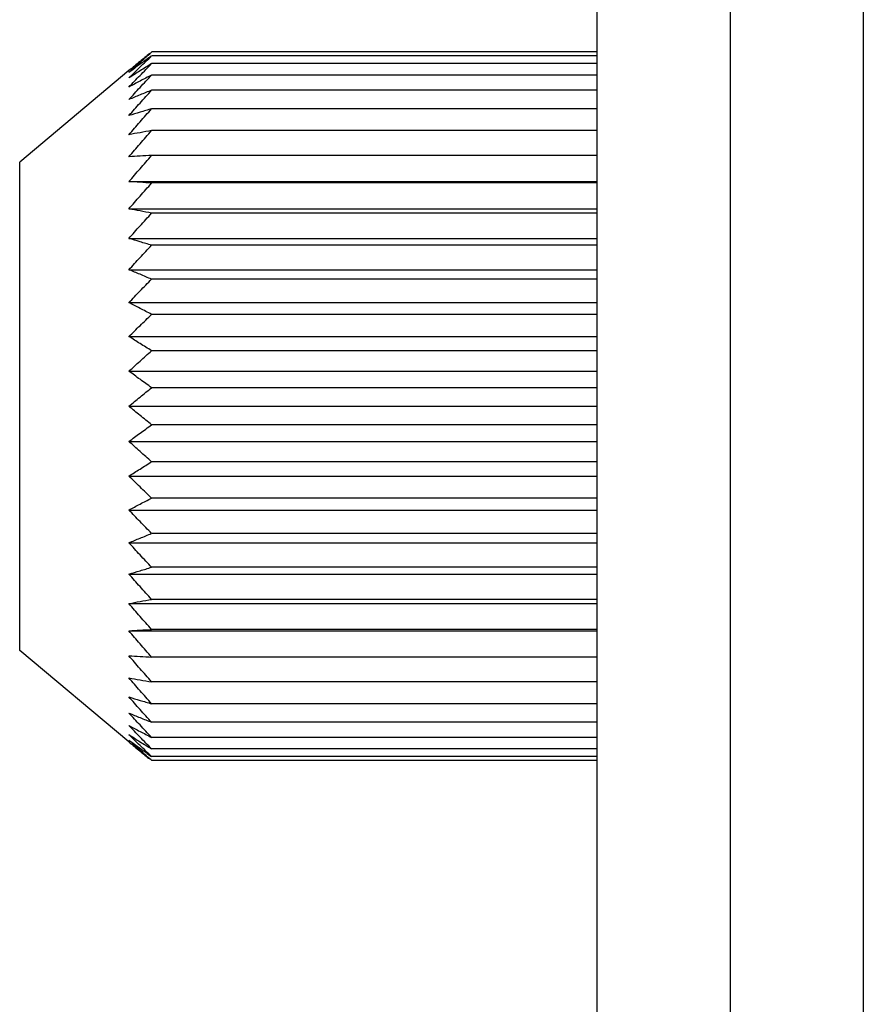
# Model space of a CAD drawing. Extents: x 6 to 291, y 6 to 205.
# Drawn here: x 141 to 143, y 56 to 58 of the extents above; entities that cross this region are included whole.
import ezdxf

# ---------------------------------------------------------------- set-up
doc = ezdxf.new("R2010")
doc.units = 0
doc.header["$MEASUREMENT"] = 0
doc.layers.add('3面図', color=6, linetype='Continuous')

# ---------------------------------------------------------------- blocks, each defined once
blk = doc.blocks.new('AI9-BLK551')
at = {"layer": '3面図', "color": 19}
blk.add_line((0.5014, 0), (-0.5014, 0), dxfattribs=at)
blk = doc.blocks.new('AI9-BLK550')
at = {"layer": '3面図', "color": 19}
blk.add_line((0.5014, 0), (-0.5014, 0), dxfattribs=at)
blk = doc.blocks.new('AI9-BLK549')
at = {"layer": '3面図', "color": 19}
blk.add_line((0.5014, 0), (-0.5014, 0), dxfattribs=at)
blk = doc.blocks.new('AI9-BLK548')
at = {"layer": '3面図', "color": 19}
blk.add_line((0.5014, 0), (-0.5014, 0), dxfattribs=at)
blk = doc.blocks.new('AI9-BLK547')
at = {"layer": '3面図', "color": 19}
blk.add_line((0.5014, 0), (-0.5014, 0), dxfattribs=at)
blk = doc.blocks.new('AI9-BLK546')
at = {"layer": '3面図', "color": 19}
blk.add_line((0.5014, 0), (-0.5014, 0), dxfattribs=at)
blk = doc.blocks.new('AI9-BLK545')
at = {"layer": '3面図', "color": 19}
blk.add_line((0.5014, 0), (-0.5014, 0), dxfattribs=at)
blk = doc.blocks.new('AI9-BLK544')
at = {"layer": '3面図', "color": 19}
blk.add_line((0.5014, 0), (-0.5014, 0), dxfattribs=at)
blk = doc.blocks.new('AI9-BLK543')
at = {"layer": '3面図', "color": 19}
blk.add_line((-0.527, 0), (0.527, 0), dxfattribs=at)
blk = doc.blocks.new('AI9-BLK542')
at = {"layer": '3面図', "color": 19}
blk.add_line((0.5014, 0), (-0.5014, 0), dxfattribs=at)
blk = doc.blocks.new('AI9-BLK541')
at = {"layer": '3面図', "color": 19}
blk.add_line((-0.527, 0), (0.527, 0), dxfattribs=at)
blk = doc.blocks.new('AI9-BLK540')
at = {"layer": '3面図', "color": 19}
blk.add_line((0.5014, 0), (-0.5014, 0), dxfattribs=at)
blk = doc.blocks.new('AI9-BLK539')
at = {"layer": '3面図', "color": 19}
blk.add_line((-0.527, 0), (0.527, 0), dxfattribs=at)
blk = doc.blocks.new('AI9-BLK538')
at = {"layer": '3面図', "color": 19}
blk.add_line((0.5014, 0), (-0.5014, 0), dxfattribs=at)
blk = doc.blocks.new('AI9-BLK537')
at = {"layer": '3面図', "color": 19}
blk.add_line((-0.527, 0), (0.527, 0), dxfattribs=at)
blk = doc.blocks.new('AI9-BLK536')
at = {"layer": '3面図', "color": 19}
blk.add_line((0.5014, 0), (-0.5014, 0), dxfattribs=at)
blk = doc.blocks.new('AI9-BLK535')
at = {"layer": '3面図', "color": 19}
blk.add_line((-0.527, 0), (0.527, 0), dxfattribs=at)
blk = doc.blocks.new('AI9-BLK534')
at = {"layer": '3面図', "color": 19}
blk.add_line((0.5014, 0), (-0.5014, 0), dxfattribs=at)
blk = doc.blocks.new('AI9-BLK533')
at = {"layer": '3面図', "color": 19}
blk.add_line((-0.527, 0), (0.527, 0), dxfattribs=at)
blk = doc.blocks.new('AI9-BLK532')
at = {"layer": '3面図', "color": 19}
blk.add_line((0.5014, 0), (-0.5014, 0), dxfattribs=at)
blk = doc.blocks.new('AI9-BLK531')
at = {"layer": '3面図', "color": 19}
blk.add_line((-0.527, 0), (0.527, 0), dxfattribs=at)
blk = doc.blocks.new('AI9-BLK530')
at = {"layer": '3面図', "color": 19}
blk.add_line((0.5014, 0), (-0.5014, 0), dxfattribs=at)
blk = doc.blocks.new('AI9-BLK529')
at = {"layer": '3面図', "color": 19}
blk.add_line((-0.527, 0), (0.527, 0), dxfattribs=at)
blk = doc.blocks.new('AI9-BLK528')
at = {"layer": '3面図', "color": 19}
blk.add_line((0.5014, 0), (-0.5014, 0), dxfattribs=at)
blk = doc.blocks.new('AI9-BLK527')
at = {"layer": '3面図', "color": 19}
blk.add_line((-0.527, 0), (0.527, 0), dxfattribs=at)
blk = doc.blocks.new('AI9-BLK526')
at = {"layer": '3面図', "color": 19}
blk.add_line((0.5014, 0), (-0.5014, 0), dxfattribs=at)
blk = doc.blocks.new('AI9-BLK525')
at = {"layer": '3面図', "color": 19}
blk.add_line((-0.527, 0), (0.527, 0), dxfattribs=at)
blk = doc.blocks.new('AI9-BLK524')
at = {"layer": '3面図', "color": 19}
blk.add_line((0.5014, 0), (-0.5014, 0), dxfattribs=at)
blk = doc.blocks.new('AI9-BLK523')
at = {"layer": '3面図', "color": 19}
blk.add_line((-0.527, 0), (0.527, 0), dxfattribs=at)
blk = doc.blocks.new('AI9-BLK522')
at = {"layer": '3面図', "color": 19}
blk.add_line((0.5014, 0), (-0.5014, 0), dxfattribs=at)
blk = doc.blocks.new('AI9-BLK521')
at = {"layer": '3面図', "color": 19}
blk.add_line((-0.527, 0), (0.527, 0), dxfattribs=at)
blk = doc.blocks.new('AI9-BLK520')
at = {"layer": '3面図', "color": 19}
blk.add_line((0.5014, 0), (-0.5014, 0), dxfattribs=at)
blk = doc.blocks.new('AI9-BLK519')
at = {"layer": '3面図', "color": 19}
blk.add_line((-0.527, 0), (0.527, 0), dxfattribs=at)
blk = doc.blocks.new('AI9-BLK517')
at = {"layer": '3面図', "color": 19}
blk.add_line((0.5014, 0), (-0.5014, 0), dxfattribs=at)
blk = doc.blocks.new('AI9-BLK516')
at = {"layer": '3面図', "color": 19}
blk.add_line((-0.527, 0), (0.527, 0), dxfattribs=at)
blk = doc.blocks.new('AI9-BLK515')
at = {"layer": '3面図', "color": 19}
blk.add_line((0.5014, 0), (-0.5014, 0), dxfattribs=at)
blk = doc.blocks.new('AI9-BLK514')
at = {"layer": '3面図', "color": 19}
blk.add_line((-0.527, 0), (0.527, 0), dxfattribs=at)
blk = doc.blocks.new('AI9-BLK513')
at = {"layer": '3面図', "color": 19}
blk.add_line((0.5014, 0), (-0.5014, 0), dxfattribs=at)
blk = doc.blocks.new('AI9-BLK512')
at = {"layer": '3面図', "color": 19}
blk.add_line((0.5014, 0), (-0.5014, 0), dxfattribs=at)
blk = doc.blocks.new('AI9-BLK511')
at = {"layer": '3面図', "color": 19}
blk.add_line((0.5014, 0), (-0.5014, 0), dxfattribs=at)
blk = doc.blocks.new('AI9-BLK510')
at = {"layer": '3面図', "color": 19}
blk.add_line((0.5014, 0), (-0.5014, 0), dxfattribs=at)
blk = doc.blocks.new('AI9-BLK509')
at = {"layer": '3面図', "color": 19}
blk.add_line((0.5014, 0), (-0.5014, 0), dxfattribs=at)
blk = doc.blocks.new('AI9-BLK508')
at = {"layer": '3面図', "color": 19}
blk.add_line((0.5014, 0), (-0.5014, 0), dxfattribs=at)
blk = doc.blocks.new('AI9-BLK506')
at = {"layer": '3面図', "color": 19}
blk.add_line((0.5014, 0), (-0.5014, 0), dxfattribs=at)
blk = doc.blocks.new('AI9-BLK505')
at = {"layer": '3面図', "color": 19}
blk.add_line((0.5014, 0), (-0.5014, 0), dxfattribs=at)
blk = doc.blocks.new('AI9-BLK468')
at = {"layer": '3面図', "color": 19}
blk.add_line((0.123, -0.1032), (-0.123, 0.1032), dxfattribs=at)
blk = doc.blocks.new('AI9-BLK463')
at = {"layer": '3面図', "color": 19}
blk.add_line((0.123, 0.1032), (-0.123, -0.1032), dxfattribs=at)
blk = doc.blocks.new('AI9-BLK445')
at = {"layer": '3面図', "color": 19}
blk.add_line((0, 8.8), (0, -8.8), dxfattribs=at)
blk = doc.blocks.new('AI9-BLK444')
at = {"layer": '3面図', "color": 19}
blk.add_line((0, 8.8), (0, -8.8), dxfattribs=at)
blk = doc.blocks.new('AI9-BLK443')
at = {"layer": '3面図', "color": 19}
blk.add_line((0, 8.8), (0, -8.8), dxfattribs=at)
blk = doc.blocks.new('AI9-BLK433')
at = {"layer": '3面図', "color": 19}
blk.add_line((0, -0.55), (0, 0.55), dxfattribs=at)
blk = doc.blocks.new('AI9-BLK262')
at = {"layer": '3面図', "color": 19}
blk.add_open_spline([(-0.0125, 0.0103), (-0.0042, 0.0034), (0.0042, -0.0034), (0.0125, -0.0103)], degree=3, dxfattribs=at)
blk = doc.blocks.new('AI9-BLK261')
at = {"layer": '3面図', "color": 19}
blk.add_open_spline([(-0.0109, 0.0088), (-0.0037, 0.0029), (0.0037, -0.0033), (0.0109, -0.0088)], degree=3, dxfattribs=at)
blk = doc.blocks.new('AI9-BLK260')
at = {"layer": '3面図', "color": 19}
blk.add_open_spline([(0.0041, 0.0028), (0.0014, 0.001), (-0.0014, -0.0007), (-0.0041, -0.0028)], degree=3, dxfattribs=at)
blk = doc.blocks.new('AI9-BLK259')
at = {"layer": '3面図', "color": 19}
blk.add_open_spline([(0.009, 0.0065), (0.0031, 0.0021), (-0.0031, -0.0024), (-0.009, -0.0065)], degree=3, dxfattribs=at)
blk = doc.blocks.new('AI9-BLK258')
at = {"layer": '3面図', "color": 19}
blk.add_open_spline([(0.0125, 0.0093), (0.0042, 0.0031), (-0.0042, -0.0031), (-0.0125, -0.0093)], degree=3, dxfattribs=at)
blk = doc.blocks.new('AI9-BLK257')
at = {"layer": '3面図', "color": 19}
blk.add_open_spline([(0.0256, 0.0162), (0.017, 0.0107), (0.008, 0.0052), (-0.0006, 0), (-0.0089, -0.0052), (-0.0173, -0.0107), (-0.0256, -0.0162)], degree=3, knots=[0, 0, 0, 0, 1, 1, 1, 2, 2, 2, 2], dxfattribs=at)
blk = doc.blocks.new('AI9-BLK256')
at = {"layer": '3面図', "color": 19}
blk.add_open_spline([(0.0256, 0.0134), (0.017, 0.009), (0.008, 0.0045), (-0.0006, 0), (-0.0089, -0.0045), (-0.0173, -0.009), (-0.0256, -0.0134)], degree=3, knots=[0, 0, 0, 0, 1, 1, 1, 2, 2, 2, 2], dxfattribs=at)
blk = doc.blocks.new('AI9-BLK255')
at = {"layer": '3面図', "color": 19}
blk.add_open_spline([(0.0256, 0.0105), (0.017, 0.0071), (0.008, 0.0036), (-0.0006, -0.0002), (-0.0089, -0.0036), (-0.0173, -0.0071), (-0.0256, -0.0105)], degree=3, knots=[0, 0, 0, 0, 1, 1, 1, 2, 2, 2, 2], dxfattribs=at)
blk = doc.blocks.new('AI9-BLK254')
at = {"layer": '3面図', "color": 19}
blk.add_open_spline([(0.0256, 0.0078), (0.017, 0.005), (0.0082, 0.0026), (-0.0006, -0.0002), (-0.0089, -0.0026), (-0.0173, -0.005), (-0.0256, -0.0078)], degree=3, knots=[0, 0, 0, 0, 1, 1, 1, 2, 2, 2, 2], dxfattribs=at)
blk = doc.blocks.new('AI9-BLK253')
at = {"layer": '3面図', "color": 19}
blk.add_open_spline([(0.0256, 0.0047), (0.017, 0.0033), (0.0082, 0.0016), (-0.0006, -0.0002), (-0.0089, -0.0016), (-0.0173, -0.0029), (-0.0256, -0.0047)], degree=3, knots=[0, 0, 0, 0, 1, 1, 1, 2, 2, 2, 2], dxfattribs=at)
blk = doc.blocks.new('AI9-BLK252')
at = {"layer": '3面図', "color": 19}
blk.add_open_spline([(0.0256, 0.0017), (0.017, 0.001), (0.0082, 0.0003), (-0.0006, 0), (-0.0089, -0.0003), (-0.0173, -0.001), (-0.0256, -0.0017)], degree=3, knots=[0, 0, 0, 0, 1, 1, 1, 2, 2, 2, 2], dxfattribs=at)
blk = doc.blocks.new('AI9-BLK251')
at = {"layer": '3面図', "color": 19}
blk.add_open_spline([(0.0109, 0.009), (0.0037, 0.0031), (-0.0037, -0.0028), (-0.0109, -0.009)], degree=3, dxfattribs=at)
blk = doc.blocks.new('AI9-BLK250')
at = {"layer": '3面図', "color": 19}
blk.add_open_spline([(0.0125, 0.0103), (0.0042, 0.0034), (-0.0042, -0.0034), (-0.0125, -0.0103)], degree=3, dxfattribs=at)
blk = doc.blocks.new('AI9-BLK249')
at = {"layer": '3面図', "color": 19}
blk.add_open_spline([(-0.0256, 0.0016), (-0.0173, 0.0012), (-0.0089, 0.0005), (-0.0006, -0.0002), (0.0082, -0.0005), (0.017, -0.0009), (0.0256, -0.0016)], degree=3, knots=[0, 0, 0, 0, 1, 1, 1, 2, 2, 2, 2], dxfattribs=at)
blk = doc.blocks.new('AI9-BLK248')
at = {"layer": '3面図', "color": 19}
blk.add_open_spline([(-0.0256, 0.0045), (-0.0173, 0.0031), (-0.0089, 0.0017), (-0.0006, 0), (0.0082, -0.0017), (0.017, -0.0031), (0.0256, -0.0045)], degree=3, knots=[0, 0, 0, 0, 1, 1, 1, 2, 2, 2, 2], dxfattribs=at)
blk = doc.blocks.new('AI9-BLK247')
at = {"layer": '3面図', "color": 19}
blk.add_open_spline([(-0.0256, 0.0079), (-0.0173, 0.0052), (-0.0089, 0.0024), (-0.0006, 0), (0.008, -0.0024), (0.017, -0.0052), (0.0256, -0.0079)], degree=3, knots=[0, 0, 0, 0, 1, 1, 1, 2, 2, 2, 2], dxfattribs=at)
blk = doc.blocks.new('AI9-BLK246')
at = {"layer": '3面図', "color": 19}
blk.add_open_spline([(-0.0256, 0.0103), (-0.0173, 0.0069), (-0.0089, 0.0034), (-0.0006, 0), (0.008, -0.0034), (0.017, -0.0069), (0.0256, -0.0103)], degree=3, knots=[0, 0, 0, 0, 1, 1, 1, 2, 2, 2, 2], dxfattribs=at)
blk = doc.blocks.new('AI9-BLK245')
at = {"layer": '3面図', "color": 19}
blk.add_open_spline([(-0.0256, 0.0134), (-0.0173, 0.0093), (-0.0089, 0.0045), (-0.0006, 0.0003), (0.008, -0.0041), (0.017, -0.0086), (0.0256, -0.0134)], degree=3, knots=[0, 0, 0, 0, 1, 1, 1, 2, 2, 2, 2], dxfattribs=at)
blk = doc.blocks.new('AI9-BLK244')
at = {"layer": '3面図', "color": 19}
blk.add_open_spline([(-0.0256, 0.016), (-0.0173, 0.0109), (-0.0089, 0.0053), (-0.0006, -0.0002), (0.008, -0.0053), (0.017, -0.0105), (0.0256, -0.016)], degree=3, knots=[0, 0, 0, 0, 1, 1, 1, 2, 2, 2, 2], dxfattribs=at)
blk = doc.blocks.new('AI9-BLK243')
at = {"layer": '3面図', "color": 19}
blk.add_open_spline([(-0.0125, 0.0091), (-0.0042, 0.0033), (0.0042, -0.0029), (0.0125, -0.0091)], degree=3, dxfattribs=at)
blk = doc.blocks.new('AI9-BLK242')
at = {"layer": '3面図', "color": 19}
blk.add_open_spline([(-0.009, 0.0065), (-0.0031, 0.0024), (0.0031, -0.0024), (0.009, -0.0065)], degree=3, dxfattribs=at)
blk = doc.blocks.new('AI9-BLK241')
at = {"layer": '3面図', "color": 19}
blk.add_open_spline([(-0.0041, 0.0029), (-0.0014, 0.0009), (0.0014, -0.0012), (0.0041, -0.0029)], degree=3, dxfattribs=at)
blk = doc.blocks.new('AI9-BLK240')
at = {"layer": '3面図', "color": 19}
blk.add_open_spline([(-0.0256, -0.0264), (-0.0173, -0.0177), (-0.009, -0.0088), (-0.0006, -0.0002), (0.008, 0.0088), (0.0168, 0.0174), (0.0256, 0.0264)], degree=3, knots=[0, 0, 0, 0, 1, 1, 1, 2, 2, 2, 2], dxfattribs=at)
blk = doc.blocks.new('AI9-BLK239')
at = {"layer": '3面図', "color": 19}
blk.add_open_spline([(0.0256, -0.0162), (0.017, -0.0107), (0.008, -0.0055), (-0.0006, 0), (-0.0089, 0.0052), (-0.0173, 0.0107), (-0.0256, 0.0162)], degree=3, knots=[0, 0, 0, 0, 1, 1, 1, 2, 2, 2, 2], dxfattribs=at)
blk = doc.blocks.new('AI9-BLK238')
at = {"layer": '3面図', "color": 19}
blk.add_open_spline([(-0.0256, -0.0248), (-0.0173, -0.0169), (-0.009, -0.0086), (-0.0006, -0.0007), (0.008, 0.0079), (0.0168, 0.0162), (0.0256, 0.0248)], degree=3, knots=[0, 0, 0, 0, 1, 1, 1, 2, 2, 2, 2], dxfattribs=at)
blk = doc.blocks.new('AI9-BLK237')
at = {"layer": '3面図', "color": 19}
blk.add_open_spline([(0.0256, -0.0186), (0.017, -0.0124), (0.008, -0.0062), (-0.0006, 0.0003), (-0.0089, 0.0062), (-0.0173, 0.0124), (-0.0256, 0.0186)], degree=3, knots=[0, 0, 0, 0, 1, 1, 1, 2, 2, 2, 2], dxfattribs=at)
blk = doc.blocks.new('AI9-BLK236')
at = {"layer": '3面図', "color": 19}
blk.add_open_spline([(-0.0256, -0.0231), (-0.0173, -0.0155), (-0.009, -0.0079), (-0.0006, -0.0003), (0.008, 0.0076), (0.017, 0.0155), (0.0256, 0.0231)], degree=3, knots=[0, 0, 0, 0, 1, 1, 1, 2, 2, 2, 2], dxfattribs=at)
blk = doc.blocks.new('AI9-BLK235')
at = {"layer": '3面図', "color": 19}
blk.add_open_spline([(0.0256, -0.0208), (0.017, -0.014), (0.008, -0.0071), (-0.0006, 0.0002), (-0.0089, 0.0067), (-0.0173, 0.0136), (-0.0256, 0.0208)], degree=3, knots=[0, 0, 0, 0, 1, 1, 1, 2, 2, 2, 2], dxfattribs=at)
blk = doc.blocks.new('AI9-BLK234')
at = {"layer": '3面図', "color": 19}
blk.add_open_spline([(-0.0256, -0.0208), (-0.0173, -0.014), (-0.0089, -0.0071), (-0.0006, -0.0002), (0.008, 0.0071), (0.017, 0.014), (0.0256, 0.0208)], degree=3, knots=[0, 0, 0, 0, 1, 1, 1, 2, 2, 2, 2], dxfattribs=at)
blk = doc.blocks.new('AI9-BLK233')
at = {"layer": '3面図', "color": 19}
blk.add_open_spline([(0.0256, -0.0229), (0.017, -0.0153), (0.008, -0.0078), (-0.0006, 0.0005), (-0.0089, 0.0078), (-0.0173, 0.0153), (-0.0256, 0.0229)], degree=3, knots=[0, 0, 0, 0, 1, 1, 1, 2, 2, 2, 2], dxfattribs=at)
blk = doc.blocks.new('AI9-BLK232')
at = {"layer": '3面図', "color": 19}
blk.add_open_spline([(-0.0256, -0.0188), (-0.0173, -0.0126), (-0.0089, -0.0064), (-0.0006, -0.0005), (0.008, 0.006), (0.017, 0.0122), (0.0256, 0.0188)], degree=3, knots=[0, 0, 0, 0, 1, 1, 1, 2, 2, 2, 2], dxfattribs=at)
blk = doc.blocks.new('AI9-BLK231')
at = {"layer": '3面図', "color": 19}
blk.add_open_spline([(0.0256, -0.0248), (0.017, -0.0165), (0.008, -0.0083), (-0.0006, 0.0003), (-0.009, 0.0083), (-0.0173, 0.0165), (-0.0256, 0.0248)], degree=3, knots=[0, 0, 0, 0, 1, 1, 1, 2, 2, 2, 2], dxfattribs=at)
blk = doc.blocks.new('AI9-BLK230')
at = {"layer": '3面図', "color": 19}
blk.add_open_spline([(-0.0256, -0.0162), (-0.0173, -0.0107), (-0.0089, -0.0055), (-0.0006, -0.0003), (0.008, 0.0052), (0.017, 0.0107), (0.0256, 0.0162)], degree=3, knots=[0, 0, 0, 0, 1, 1, 1, 2, 2, 2, 2], dxfattribs=at)
blk = doc.blocks.new('AI9-BLK229')
at = {"layer": '3面図', "color": 19}
blk.add_open_spline([(0.0256, -0.0264), (0.0168, -0.0174), (0.008, -0.0088), (-0.0006, 0.0002), (-0.009, 0.0091), (-0.0173, 0.0177), (-0.0256, 0.0264)], degree=3, knots=[0, 0, 0, 0, 1, 1, 1, 2, 2, 2, 2], dxfattribs=at)
blk = doc.blocks.new('AI9-BLK228')
at = {"layer": '3面図', "color": 19}
blk.add_open_spline([(-0.0256, -0.0134), (-0.0173, -0.009), (-0.0089, -0.0045), (-0.0006, 0), (0.008, 0.0045), (0.017, 0.009), (0.0256, 0.0134)], degree=3, knots=[0, 0, 0, 0, 1, 1, 1, 2, 2, 2, 2], dxfattribs=at)
blk = doc.blocks.new('AI9-BLK227')
at = {"layer": '3面図', "color": 19}
blk.add_open_spline([(0.0256, -0.0276), (0.0168, -0.0186), (0.008, -0.009), (-0.0006, 0), (-0.009, 0.0093), (-0.0173, 0.0183), (-0.0256, 0.0276)], degree=3, knots=[0, 0, 0, 0, 1, 1, 1, 2, 2, 2, 2], dxfattribs=at)
blk = doc.blocks.new('AI9-BLK226')
at = {"layer": '3面図', "color": 19}
blk.add_open_spline([(-0.0256, -0.0105), (-0.0173, -0.0071), (-0.0089, -0.0036), (-0.0006, -0.0002), (0.008, 0.0033), (0.017, 0.0071), (0.0256, 0.0105)], degree=3, knots=[0, 0, 0, 0, 1, 1, 1, 2, 2, 2, 2], dxfattribs=at)
blk = doc.blocks.new('AI9-BLK225')
at = {"layer": '3面図', "color": 19}
blk.add_open_spline([(0.0256, -0.0286), (0.0168, -0.0189), (0.008, -0.0093), (-0.0006, 0.0003), (-0.009, 0.0096), (-0.0173, 0.0193), (-0.0256, 0.0286)], degree=3, knots=[0, 0, 0, 0, 1, 1, 1, 2, 2, 2, 2], dxfattribs=at)
blk = doc.blocks.new('AI9-BLK224')
at = {"layer": '3面図', "color": 19}
blk.add_open_spline([(-0.0256, -0.0078), (-0.0173, -0.0053), (-0.0089, -0.0026), (-0.0006, -0.0002), (0.008, 0.0022), (0.017, 0.005), (0.0256, 0.0078)], degree=3, knots=[0, 0, 0, 0, 1, 1, 1, 2, 2, 2, 2], dxfattribs=at)
blk = doc.blocks.new('AI9-BLK223')
at = {"layer": '3面図', "color": 19}
blk.add_open_spline([(-0.0234, -0.0212), (-0.0152, -0.0136), (-0.0069, -0.006), (0.0016, 0.0016), (0.0088, 0.0084), (0.0162, 0.0146), (0.0234, 0.0212)], degree=3, knots=[0, 0, 0, 0, 1, 1, 1, 2, 2, 2, 2], dxfattribs=at)
blk = doc.blocks.new('AI9-BLK222')
at = {"layer": '3面図', "color": 19}
blk.add_open_spline([(-0.0022, -0.0019), (-0.0008, -0.0009), (0.0008, 0.0005), (0.0022, 0.0019)], degree=3, dxfattribs=at)
blk = doc.blocks.new('AI9-BLK221')
at = {"layer": '3面図', "color": 19}
blk.add_open_spline([(0.0256, -0.0293), (0.0168, -0.0193), (0.008, -0.0093), (-0.0006, 0.0003), (-0.009, 0.01), (-0.0173, 0.0196), (-0.0256, 0.0293)], degree=3, knots=[0, 0, 0, 0, 1, 1, 1, 2, 2, 2, 2], dxfattribs=at)
blk = doc.blocks.new('AI9-BLK220')
at = {"layer": '3面図', "color": 19}
blk.add_open_spline([(-0.0256, -0.0047), (-0.0173, -0.0029), (-0.0089, -0.0016), (-0.0006, 0.0002), (0.0082, 0.0016), (0.017, 0.0029), (0.0256, 0.0047)], degree=3, knots=[0, 0, 0, 0, 1, 1, 1, 2, 2, 2, 2], dxfattribs=at)
blk = doc.blocks.new('AI9-BLK219')
at = {"layer": '3面図', "color": 19}
blk.add_open_spline([(-0.0256, -0.0248), (-0.0173, -0.0165), (-0.009, -0.0083), (-0.0006, 0), (0.008, 0.0083), (0.0168, 0.0165), (0.0256, 0.0248)], degree=3, knots=[0, 0, 0, 0, 1, 1, 1, 2, 2, 2, 2], dxfattribs=at)
blk = doc.blocks.new('AI9-BLK218')
at = {"layer": '3面図', "color": 19}
blk.add_open_spline([(0.0256, -0.0296), (0.0168, -0.0196), (0.008, -0.0096), (-0.0006, 0.0003), (-0.009, 0.01), (-0.0173, 0.0196), (-0.0256, 0.0296)], degree=3, knots=[0, 0, 0, 0, 1, 1, 1, 2, 2, 2, 2], dxfattribs=at)
blk = doc.blocks.new('AI9-BLK217')
at = {"layer": '3面図', "color": 19}
blk.add_open_spline([(-0.0256, -0.0264), (-0.0173, -0.0177), (-0.009, -0.0088), (-0.0006, -0.0005), (0.008, 0.0084), (0.0168, 0.0174), (0.0256, 0.0264)], degree=3, knots=[0, 0, 0, 0, 1, 1, 1, 2, 2, 2, 2], dxfattribs=at)
blk = doc.blocks.new('AI9-BLK216')
at = {"layer": '3面図', "color": 19}
blk.add_open_spline([(-0.0256, -0.0014), (-0.0173, -0.001), (-0.0089, -0.0003), (-0.0006, 0), (0.0082, 0.0007), (0.017, 0.001), (0.0256, 0.0014)], degree=3, knots=[0, 0, 0, 0, 1, 1, 1, 2, 2, 2, 2], dxfattribs=at)
blk = doc.blocks.new('AI9-BLK215')
at = {"layer": '3面図', "color": 19}
blk.add_open_spline([(0.0256, -0.0295), (0.0168, -0.0198), (0.008, -0.0095), (-0.0006, 0.0002), (-0.009, 0.0098), (-0.0173, 0.0195), (-0.0256, 0.0295)], degree=3, knots=[0, 0, 0, 0, 1, 1, 1, 2, 2, 2, 2], dxfattribs=at)
blk = doc.blocks.new('AI9-BLK214')
at = {"layer": '3面図', "color": 19}
blk.add_open_spline([(0.0256, -0.0293), (0.0168, -0.0189), (0.008, -0.0093), (-0.0006, 0.0003), (-0.009, 0.01), (-0.0173, 0.0196), (-0.0256, 0.0293)], degree=3, knots=[0, 0, 0, 0, 1, 1, 1, 2, 2, 2, 2], dxfattribs=at)
blk = doc.blocks.new('AI9-BLK213')
at = {"layer": '3面図', "color": 19}
blk.add_open_spline([(-0.0256, -0.0276), (-0.0173, -0.0186), (-0.009, -0.0093), (-0.0006, -0.0003), (0.008, 0.0093), (0.0168, 0.0183), (0.0256, 0.0276)], degree=3, knots=[0, 0, 0, 0, 1, 1, 1, 2, 2, 2, 2], dxfattribs=at)
blk = doc.blocks.new('AI9-BLK212')
at = {"layer": '3面図', "color": 19}
blk.add_open_spline([(0.0256, -0.0286), (0.0168, -0.0193), (0.008, -0.0096), (-0.0006, 0), (-0.009, 0.0093), (-0.0173, 0.0189), (-0.0256, 0.0286)], degree=3, knots=[0, 0, 0, 0, 1, 1, 1, 2, 2, 2, 2], dxfattribs=at)
blk = doc.blocks.new('AI9-BLK211')
at = {"layer": '3面図', "color": 19}
blk.add_open_spline([(-0.0256, -0.0286), (-0.0173, -0.0189), (-0.009, -0.0096), (-0.0006, -0.0003), (0.008, 0.0093), (0.0168, 0.0189), (0.0256, 0.0286)], degree=3, knots=[0, 0, 0, 0, 1, 1, 1, 2, 2, 2, 2], dxfattribs=at)
blk = doc.blocks.new('AI9-BLK210')
at = {"layer": '3面図', "color": 19}
blk.add_open_spline([(0.0256, -0.0276), (0.0168, -0.0179), (0.008, -0.009), (-0.0006, 0.0007), (-0.009, 0.0096), (-0.0173, 0.0186), (-0.0256, 0.0276)], degree=3, knots=[0, 0, 0, 0, 1, 1, 1, 2, 2, 2, 2], dxfattribs=at)
blk = doc.blocks.new('AI9-BLK209')
at = {"layer": '3面図', "color": 19}
blk.add_open_spline([(0.0256, -0.0262), (0.0168, -0.0176), (0.008, -0.0086), (-0.0006, 0.0003), (-0.009, 0.009), (-0.0173, 0.0179), (-0.0256, 0.0262)], degree=3, knots=[0, 0, 0, 0, 1, 1, 1, 2, 2, 2, 2], dxfattribs=at)
blk = doc.blocks.new('AI9-BLK208')
at = {"layer": '3面図', "color": 19}
blk.add_open_spline([(-0.0256, -0.0293), (-0.0173, -0.0196), (-0.009, -0.01), (-0.0006, -0.0003), (0.008, 0.0096), (0.0168, 0.0193), (0.0256, 0.0293)], degree=3, knots=[0, 0, 0, 0, 1, 1, 1, 2, 2, 2, 2], dxfattribs=at)
blk = doc.blocks.new('AI9-BLK207')
at = {"layer": '3面図', "color": 19}
blk.add_open_spline([(0.0256, -0.0248), (0.017, -0.0165), (0.008, -0.0079), (-0.0006, 0.0003), (-0.009, 0.0086), (-0.0173, 0.0165), (-0.0256, 0.0248)], degree=3, knots=[0, 0, 0, 0, 1, 1, 1, 2, 2, 2, 2], dxfattribs=at)
blk = doc.blocks.new('AI9-BLK206')
at = {"layer": '3面図', "color": 19}
blk.add_open_spline([(-0.0256, -0.0296), (-0.0173, -0.0196), (-0.009, -0.01), (-0.0006, -0.0003), (0.008, 0.0096), (0.0168, 0.0196), (0.0256, 0.0296)], degree=3, knots=[0, 0, 0, 0, 1, 1, 1, 2, 2, 2, 2], dxfattribs=at)
blk = doc.blocks.new('AI9-BLK205')
at = {"layer": '3面図', "color": 19}
blk.add_open_spline([(0.0022, -0.0017), (0.0008, -0.0003), (-0.0008, 0.0007), (-0.0022, 0.0017)], degree=3, dxfattribs=at)
blk = doc.blocks.new('AI9-BLK204')
at = {"layer": '3面図', "color": 19}
blk.add_open_spline([(0.0234, -0.0212), (0.0162, -0.0143), (0.0088, -0.0081), (0.0016, -0.0012), (-0.0067, 0.006), (-0.0152, 0.0136), (-0.0234, 0.0212)], degree=3, knots=[0, 0, 0, 0, 1, 1, 1, 2, 2, 2, 2], dxfattribs=at)
blk = doc.blocks.new('AI9-BLK203')
at = {"layer": '3面図', "color": 19}
blk.add_open_spline([(0.0256, -0.0016), (0.017, -0.0012), (0.0082, -0.0005), (-0.0006, 0.0002), (-0.0089, 0.0005), (-0.0173, 0.0009), (-0.0256, 0.0016)], degree=3, knots=[0, 0, 0, 0, 1, 1, 1, 2, 2, 2, 2], dxfattribs=at)
blk = doc.blocks.new('AI9-BLK202')
at = {"layer": '3面図', "color": 19}
blk.add_open_spline([(-0.0256, -0.0296), (-0.0173, -0.02), (-0.009, -0.0103), (-0.0006, -0.0007), (0.008, 0.0096), (0.0168, 0.0196), (0.0256, 0.0296)], degree=3, knots=[0, 0, 0, 0, 1, 1, 1, 2, 2, 2, 2], dxfattribs=at)
blk = doc.blocks.new('AI9-BLK201')
at = {"layer": '3面図', "color": 19}
blk.add_open_spline([(0.0256, -0.0048), (0.017, -0.0031), (0.0082, -0.0014), (-0.0006, 0), (-0.0089, 0.0014), (-0.0173, 0.0031), (-0.0256, 0.0048)], degree=3, knots=[0, 0, 0, 0, 1, 1, 1, 2, 2, 2, 2], dxfattribs=at)
blk = doc.blocks.new('AI9-BLK200')
at = {"layer": '3面図', "color": 19}
blk.add_open_spline([(-0.0256, -0.0291), (-0.0173, -0.0195), (-0.009, -0.0098), (-0.0006, -0.0005), (0.008, 0.0095), (0.0168, 0.0191), (0.0256, 0.0291)], degree=3, knots=[0, 0, 0, 0, 1, 1, 1, 2, 2, 2, 2], dxfattribs=at)
blk = doc.blocks.new('AI9-BLK199')
at = {"layer": '3面図', "color": 19}
blk.add_open_spline([(0.0256, -0.0076), (0.017, -0.0048), (0.0082, -0.0024), (-0.0006, 0), (-0.0089, 0.0028), (-0.0173, 0.0055), (-0.0256, 0.0076)], degree=3, knots=[0, 0, 0, 0, 1, 1, 1, 2, 2, 2, 2], dxfattribs=at)
blk = doc.blocks.new('AI9-BLK198')
at = {"layer": '3面図', "color": 19}
blk.add_open_spline([(-0.0256, -0.0286), (-0.0173, -0.0189), (-0.009, -0.0093), (-0.0006, -0.0003), (0.008, 0.0093), (0.0168, 0.0189), (0.0256, 0.0286)], degree=3, knots=[0, 0, 0, 0, 1, 1, 1, 2, 2, 2, 2], dxfattribs=at)
blk = doc.blocks.new('AI9-BLK197')
at = {"layer": '3面図', "color": 19}
blk.add_open_spline([(0.0256, -0.0107), (0.017, -0.0072), (0.008, -0.0034), (-0.0006, 0.0003), (-0.0089, 0.0038), (-0.0173, 0.0072), (-0.0256, 0.0107)], degree=3, knots=[0, 0, 0, 0, 1, 1, 1, 2, 2, 2, 2], dxfattribs=at)
blk = doc.blocks.new('AI9-BLK196')
at = {"layer": '3面図', "color": 19}
blk.add_open_spline([(-0.0256, -0.0276), (-0.0173, -0.0186), (-0.009, -0.0093), (-0.0006, -0.0003), (0.008, 0.009), (0.0168, 0.0186), (0.0256, 0.0276)], degree=3, knots=[0, 0, 0, 0, 1, 1, 1, 2, 2, 2, 2], dxfattribs=at)
blk = doc.blocks.new('AI9-BLK195')
at = {"layer": '3面図', "color": 19}
blk.add_open_spline([(0.0256, -0.0133), (0.017, -0.0091), (0.008, -0.0043), (-0.0006, 0.0002), (-0.0089, 0.0047), (-0.0173, 0.0088), (-0.0256, 0.0133)], degree=3, knots=[0, 0, 0, 0, 1, 1, 1, 2, 2, 2, 2], dxfattribs=at)
blk = doc.blocks.new('AI9-BLK3')
at = {"layer": '3面図', "color": 7}
for name, p in [('AI9-BLK443', (-32.5601, 0)), ('AI9-BLK444', (-32.2602, 0)), ('AI9-BLK445', (-31.9602, 0)), ('AI9-BLK223', (-33.5907, 0.7734)), ('AI9-BLK219', (-33.5886, 0.7646)), ('AI9-BLK250', (-33.6017, 0.7667)), ('AI9-BLK251', (-33.5782, 0.786)), ('AI9-BLK259', (-33.5802, 0.7774)), ('AI9-BLK260', (-33.5671, 0.7867)), ('AI9-BLK222', (-33.5651, 0.7965)), ('AI9-BLK551', (-33.0615, 0.7984)), ('AI9-BLK550', (-33.0615, 0.7894)), ('AI9-BLK463', (-33.7371, 0.6532)), ('AI9-BLK257', (-33.5886, 0.756)), ('AI9-BLK217', (-33.5886, 0.7459)), ('AI9-BLK258', (-33.6017, 0.7615)), ('AI9-BLK549', (-33.0615, 0.7722)), ('AI9-BLK256', (-33.5886, 0.7329)), ('AI9-BLK213', (-33.5886, 0.7188)), ('AI9-BLK548', (-33.0615, 0.7464)), ('AI9-BLK255', (-33.5886, 0.7018)), ('AI9-BLK211', (-33.5886, 0.6837)), ('AI9-BLK547', (-33.0615, 0.7123)), ('AI9-BLK254', (-33.5886, 0.6628)), ('AI9-BLK208', (-33.5886, 0.6413)), ('AI9-BLK546', (-33.0615, 0.6706)), ('AI9-BLK253', (-33.5886, 0.6167)), ('AI9-BLK206', (-33.5886, 0.5917)), ('AI9-BLK545', (-33.0615, 0.6213)), ('AI9-BLK252', (-33.5886, 0.5638)), ('AI9-BLK202', (-33.5886, 0.5359)), ('AI9-BLK544', (-33.0615, 0.5655)), ('AI9-BLK433', (-33.8601, 0)), ('AI9-BLK543', (-33.0871, 0.5063)), ('AI9-BLK203', (-33.5886, 0.5047)), ('AI9-BLK200', (-33.5886, 0.474)), ('AI9-BLK542', (-33.0615, 0.5032)), ('AI9-BLK541', (-33.0871, 0.4449)), ('AI9-BLK201', (-33.5886, 0.4401)), ('AI9-BLK198', (-33.5886, 0.4067)), ('AI9-BLK540', (-33.0615, 0.4353)), ('AI9-BLK539', (-33.0871, 0.3781)), ('AI9-BLK199', (-33.5886, 0.3705)), ('AI9-BLK196', (-33.5886, 0.3354)), ('AI9-BLK538', (-33.0615, 0.3629)), ('AI9-BLK537', (-33.0871, 0.3078)), ('AI9-BLK197', (-33.5886, 0.2971)), ('AI9-BLK240', (-33.5886, 0.2601)), ('AI9-BLK536', (-33.0615, 0.2865)), ('AI9-BLK535', (-33.0871, 0.2337)), ('AI9-BLK195', (-33.5886, 0.2205)), ('AI9-BLK238', (-33.5886, 0.1824)), ('AI9-BLK534', (-33.0615, 0.2072)), ('AI9-BLK533', (-33.0871, 0.1576)), ('AI9-BLK239', (-33.5886, 0.1414)), ('AI9-BLK236', (-33.5886, 0.1021)), ('AI9-BLK532', (-33.0615, 0.1252)), ('AI9-BLK531', (-33.0871, 0.0791)), ('AI9-BLK237', (-33.5886, 0.0605)), ('AI9-BLK234', (-33.5886, 0.021)), ('AI9-BLK530', (-33.0615, 0.0419)), ('AI9-BLK529', (-33.0871, 0.0002)), ('AI9-BLK235', (-33.5886, -0.0207)), ('AI9-BLK232', (-33.5886, -0.0603)), ('AI9-BLK528', (-33.0615, -0.0415)), ('AI9-BLK527', (-33.0871, -0.0791)), ('AI9-BLK233', (-33.5886, -0.102)), ('AI9-BLK230', (-33.5886, -0.1411)), ('AI9-BLK526', (-33.0615, -0.1249)), ('AI9-BLK525', (-33.0871, -0.1573)), ('AI9-BLK231', (-33.5886, -0.1821)), ('AI9-BLK228', (-33.5886, -0.2203)), ('AI9-BLK524', (-33.0615, -0.2069)), ('AI9-BLK523', (-33.0871, -0.2337)), ('AI9-BLK229', (-33.5886, -0.2601)), ('AI9-BLK226', (-33.5886, -0.297)), ('AI9-BLK522', (-33.0615, -0.2865)), ('AI9-BLK521', (-33.0871, -0.3075)), ('AI9-BLK227', (-33.5886, -0.335)), ('AI9-BLK224', (-33.5886, -0.3703)), ('AI9-BLK520', (-33.0615, -0.3626)), ('AI9-BLK519', (-33.0871, -0.3781)), ('AI9-BLK225', (-33.5886, -0.4067)), ('AI9-BLK220', (-33.5886, -0.4399)), ('AI9-BLK517', (-33.0615, -0.4353)), ('AI9-BLK516', (-33.0871, -0.4446)), ('AI9-BLK221', (-33.5886, -0.4739)), ('AI9-BLK216', (-33.5886, -0.5045)), ('AI9-BLK514', (-33.0871, -0.5059)), ('AI9-BLK218', (-33.5886, -0.5355)), ('AI9-BLK515', (-33.0615, -0.5032)), ('AI9-BLK468', (-33.7371, -0.6532)), ('AI9-BLK249', (-33.5886, -0.5636)), ('AI9-BLK215', (-33.5886, -0.5915)), ('AI9-BLK513', (-33.0615, -0.5652)), ('AI9-BLK248', (-33.5886, -0.6165)), ('AI9-BLK214', (-33.5886, -0.6413)), ('AI9-BLK512', (-33.0615, -0.621)), ('AI9-BLK247', (-33.5886, -0.6627)), ('AI9-BLK212', (-33.5886, -0.6833)), ('AI9-BLK511', (-33.0615, -0.6706)), ('AI9-BLK246', (-33.5886, -0.7016)), ('AI9-BLK210', (-33.5886, -0.7188)), ('AI9-BLK245', (-33.5886, -0.7329)), ('AI9-BLK209', (-33.5886, -0.7457)), ('AI9-BLK510', (-33.0615, -0.7119)), ('AI9-BLK244', (-33.5886, -0.7559)), ('AI9-BLK207', (-33.5886, -0.7646)), ('AI9-BLK243', (-33.6017, -0.7614)), ('AI9-BLK204', (-33.5907, -0.7734)), ('AI9-BLK509', (-33.0615, -0.7464)), ('AI9-BLK262', (-33.6017, -0.7667)), ('AI9-BLK242', (-33.5802, -0.777)), ('AI9-BLK508', (-33.0615, -0.7719)), ('AI9-BLK261', (-33.5782, -0.7858)), ('AI9-BLK241', (-33.5671, -0.7865)), ('AI9-BLK205', (-33.5651, -0.7963)), ('AI9-BLK506', (-33.0615, -0.7894)), ('AI9-BLK505', (-33.0615, -0.7981))]:
    blk.add_blockref(name, p, dxfattribs=at)

msp = doc.modelspace()

# ---------------------------------------------------------------- block references
at = {"layer": '3面図', "color": 7}
msp.add_blockref('AI9-BLK3', (175.0834, 57.0034), dxfattribs=at)

doc.saveas('drawing.dxf')
